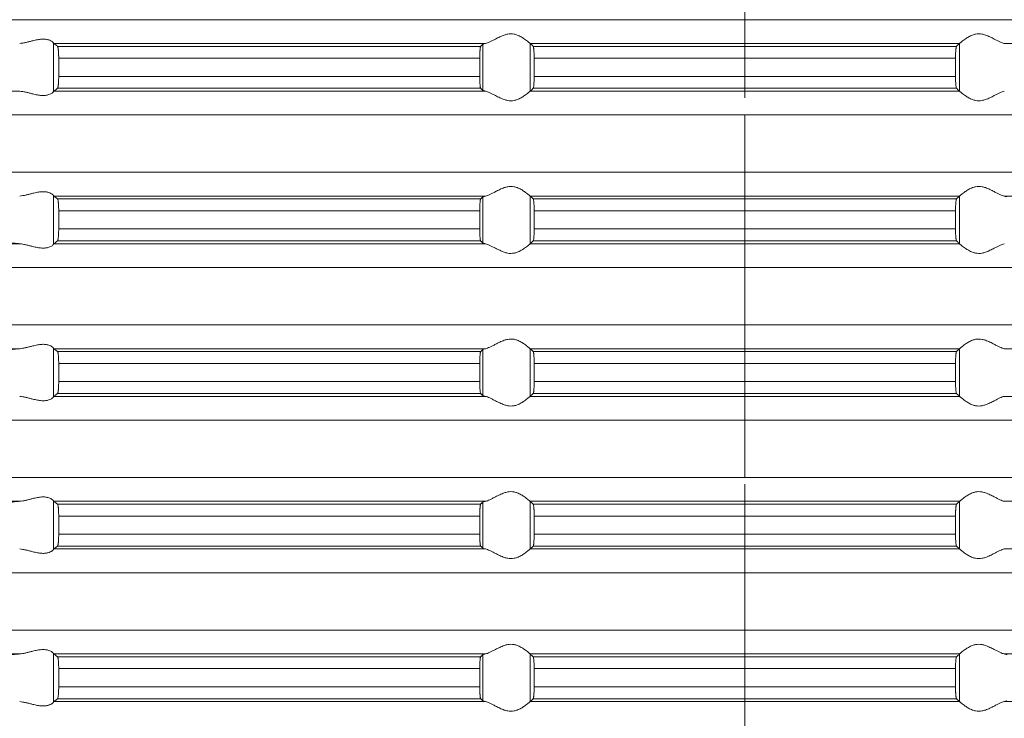
# Model space of a CAD drawing. Units: millimetres. Extents: x 2673 to 4786, y 0 to 1485.
# Drawn here: x 4026 to 4068, y 702 to 731 of the extents above; entities that cross this region are included whole.
import ezdxf

# ---------------------------------------------------------------- set-up
doc = ezdxf.new("R2010")
doc.units = ezdxf.units.MM
doc.linetypes.add('ACAD_ISO04W100', pattern=[30, 24, -3, 0, -3])
doc.linetypes.add('DOT_CENTER', pattern=[14, 12, -1, 0, -1])
doc.layers.add('вспомогательный', color=140, linetype='Continuous', lineweight=20)
doc.layers.add('Оси', color=10, linetype='ACAD_ISO04W100', lineweight=13)

# ---------------------------------------------------------------- blocks, each defined once
blk = doc.blocks.new('HL85N-200__1', base_point=(-1294, -645.598))
at = {"layer": 'вспомогательный', "linetype": 'DOT_CENTER'}
for p, q in [((-1184, -450.402), (-1184, -447.994)), ((-1184, -456.802), (-1184, -454.394)), ((-1184, -463.202), (-1184, -460.794)), ((-1184, -469.602), (-1184, -467.194)), ((-1184, -476.002), (-1184, -473.594))]:
    blk.add_line(p, q, dxfattribs=at)
at = {"layer": 'вспомогательный', "linetype": 'Continuous'}
for p, q in [((-1131.75, -450.402), (-1236.25, -450.402)), ((-1213.004, -453.416), (-1213.004, -451.381)), ((-1194.886, -451.398), (-1212.991, -451.398)), ((-1195.083, -451.519), (-1212.839, -451.519)), ((-1194.996, -453.364), (-1194.996, -451.432)), ((-1174.994, -451.398), (-1193.006, -451.398)), ((-1193.004, -453.397), (-1193.004, -451.4)), ((-1175.119, -451.519), (-1192.881, -451.519)), ((-1174.996, -453.397), (-1174.996, -451.4)), ((-1155.009, -451.398), (-1173.114, -451.398)), ((-1212.789, -452.017), (-1212.789, -452.779)), ((-1195.123, -452.017), (-1212.789, -452.017)), ((-1195.123, -452.017), (-1195.123, -452.779)), ((-1192.84, -452.017), (-1192.84, -452.779)), ((-1175.16, -452.017), (-1192.84, -452.017)), ((-1175.16, -452.017), (-1175.16, -452.779)), ((-1195.123, -452.779), (-1212.789, -452.779)), ((-1175.16, -452.779), (-1192.84, -452.779)), ((-1214.426, -453.398), (-1237.163, -453.398)), ((-1194.886, -453.398), (-1212.991, -453.398)), ((-1195.083, -453.277), (-1212.839, -453.277)), ((-1174.994, -453.398), (-1193.006, -453.398)), ((-1175.119, -453.277), (-1192.881, -453.277)), ((-1131.75, -454.394), (-1236.25, -454.394)), ((-1131.75, -456.802), (-1236.25, -456.802)), ((-1213.004, -459.816), (-1213.004, -457.781)), ((-1194.886, -457.798), (-1212.991, -457.798)), ((-1195.083, -457.919), (-1212.839, -457.919)), ((-1194.996, -459.764), (-1194.996, -457.832)), ((-1174.994, -457.798), (-1193.006, -457.798)), ((-1193.004, -459.797), (-1193.004, -457.8)), ((-1175.119, -457.919), (-1192.881, -457.919)), ((-1174.996, -459.797), (-1174.996, -457.8)), ((-1155.009, -457.798), (-1173.114, -457.798)), ((-1212.789, -458.417), (-1212.789, -459.179)), ((-1195.123, -458.417), (-1212.789, -458.417)), ((-1195.123, -458.417), (-1195.123, -459.179)), ((-1175.16, -458.417), (-1192.84, -458.417)), ((-1192.84, -458.417), (-1192.84, -459.179)), ((-1175.16, -458.417), (-1175.16, -459.179)), ((-1195.123, -459.179), (-1212.789, -459.179)), ((-1175.16, -459.179), (-1192.84, -459.179)), ((-1214.426, -459.798), (-1237.163, -459.798)), ((-1194.886, -459.798), (-1212.991, -459.798)), ((-1195.083, -459.677), (-1212.839, -459.677)), ((-1174.994, -459.798), (-1193.006, -459.798)), ((-1175.119, -459.677), (-1192.881, -459.677)), ((-1131.75, -460.794), (-1236.25, -460.794)), ((-1131.75, -463.202), (-1236.25, -463.202)), ((-1214.426, -464.198), (-1237.163, -464.198)), ((-1213.004, -466.216), (-1213.004, -464.181)), ((-1194.886, -464.198), (-1212.991, -464.198)), ((-1195.083, -464.319), (-1212.839, -464.319)), ((-1194.996, -466.164), (-1194.996, -464.232)), ((-1174.994, -464.198), (-1193.006, -464.198)), ((-1193.004, -466.197), (-1193.004, -464.2)), ((-1175.119, -464.319), (-1192.881, -464.319)), ((-1174.996, -466.197), (-1174.996, -464.2)), ((-1155.009, -464.198), (-1173.114, -464.198)), ((-1212.789, -464.817), (-1212.789, -465.579)), ((-1195.123, -464.817), (-1212.789, -464.817)), ((-1195.123, -464.817), (-1195.123, -465.579)), ((-1175.16, -464.817), (-1192.84, -464.817)), ((-1192.84, -464.817), (-1192.84, -465.579)), ((-1175.16, -464.817), (-1175.16, -465.579)), ((-1195.123, -465.579), (-1212.789, -465.579)), ((-1175.16, -465.579), (-1192.84, -465.579)), ((-1194.886, -466.198), (-1212.991, -466.198)), ((-1195.083, -466.077), (-1212.839, -466.077)), ((-1174.994, -466.198), (-1193.006, -466.198)), ((-1175.119, -466.077), (-1192.881, -466.077)), ((-1155.009, -466.198), (-1173.114, -466.198)), ((-1131.75, -467.194), (-1236.25, -467.194)), ((-1131.75, -469.602), (-1236.25, -469.602)), ((-1214.426, -470.598), (-1237.163, -470.598)), ((-1213.004, -472.616), (-1213.004, -470.581)), ((-1194.886, -470.598), (-1212.991, -470.598)), ((-1195.083, -470.719), (-1212.839, -470.719)), ((-1194.996, -472.564), (-1194.996, -470.632)), ((-1174.994, -470.598), (-1193.006, -470.598)), ((-1193.004, -472.597), (-1193.004, -470.6)), ((-1175.119, -470.719), (-1192.881, -470.719)), ((-1174.996, -472.597), (-1174.996, -470.6)), ((-1155.009, -470.598), (-1173.114, -470.598)), ((-1212.789, -471.217), (-1212.789, -471.979)), ((-1195.123, -471.217), (-1212.789, -471.217)), ((-1195.123, -471.217), (-1195.123, -471.979)), ((-1175.16, -471.217), (-1192.84, -471.217)), ((-1192.84, -471.217), (-1192.84, -471.979)), ((-1175.16, -471.217), (-1175.16, -471.979)), ((-1195.123, -471.979), (-1212.789, -471.979)), ((-1175.16, -471.979), (-1192.84, -471.979)), ((-1194.886, -472.598), (-1212.991, -472.598)), ((-1195.083, -472.477), (-1212.839, -472.477)), ((-1174.994, -472.598), (-1193.006, -472.598)), ((-1175.119, -472.477), (-1192.881, -472.477)), ((-1155.009, -472.598), (-1173.114, -472.598)), ((-1131.75, -473.594), (-1236.25, -473.594)), ((-1131.75, -476.002), (-1236.25, -476.002)), ((-1214.426, -476.998), (-1237.163, -476.998)), ((-1213.004, -479.016), (-1213.004, -476.981)), ((-1194.886, -476.998), (-1212.991, -476.998)), ((-1195.083, -477.119), (-1212.839, -477.119)), ((-1194.996, -478.964), (-1194.996, -477.032)), ((-1174.994, -476.998), (-1193.006, -476.998)), ((-1193.004, -478.997), (-1193.004, -477)), ((-1175.119, -477.119), (-1192.881, -477.119)), ((-1174.996, -478.997), (-1174.996, -477)), ((-1155.009, -476.998), (-1173.114, -476.998)), ((-1195.123, -477.617), (-1212.789, -477.617)), ((-1212.789, -477.617), (-1212.789, -478.379)), ((-1195.123, -477.617), (-1195.123, -478.379)), ((-1175.16, -477.617), (-1192.84, -477.617)), ((-1192.84, -477.617), (-1192.84, -478.379)), ((-1175.16, -477.617), (-1175.16, -478.379)), ((-1195.123, -478.379), (-1212.789, -478.379)), ((-1175.16, -478.379), (-1192.84, -478.379)), ((-1194.886, -478.998), (-1212.991, -478.998)), ((-1195.083, -478.877), (-1212.839, -478.877)), ((-1174.994, -478.998), (-1193.006, -478.998)), ((-1175.119, -478.877), (-1192.881, -478.877)), ((-1155.009, -478.998), (-1173.114, -478.998))]:
    blk.add_line(p, q, dxfattribs=at)
for points in [[(-1193.006, -451.398), (-1193.035, -451.374), (-1193.086, -451.331), (-1193.158, -451.274), (-1193.244, -451.212), (-1193.318, -451.163), (-1193.383, -451.123), (-1193.469, -451.079), (-1193.548, -451.045), (-1193.683, -451.006), (-1193.813, -450.994), (-1193.951, -451.007), (-1194.093, -451.045), (-1194.188, -451.081), (-1194.284, -451.123), (-1194.374, -451.167), (-1194.462, -451.212), (-1194.585, -451.275), (-1194.701, -451.331), (-1194.801, -451.374), (-1194.886, -451.398)], [(-1174.994, -451.398), (-1174.965, -451.374), (-1174.914, -451.331), (-1174.842, -451.274), (-1174.756, -451.212), (-1174.682, -451.163), (-1174.617, -451.123), (-1174.531, -451.079), (-1174.452, -451.045), (-1174.317, -451.006), (-1174.187, -450.994), (-1174.049, -451.007), (-1173.907, -451.045), (-1173.812, -451.081), (-1173.716, -451.123), (-1173.626, -451.167), (-1173.538, -451.212), (-1173.415, -451.275), (-1173.299, -451.331), (-1173.199, -451.374), (-1173.114, -451.398)], [(-1213.004, -451.381), (-1213.026, -451.353), (-1213.068, -451.319), (-1213.126, -451.284), (-1213.205, -451.251), (-1213.276, -451.232), (-1213.339, -451.221), (-1213.421, -451.215), (-1213.502, -451.217), (-1213.685, -451.241), (-1213.875, -451.283), (-1214.014, -451.318), (-1214.154, -451.353), (-1214.291, -451.38), (-1214.426, -451.398)], [(-1213.004, -451.381), (-1213.001, -451.386), (-1212.997, -451.391), (-1212.994, -451.395), (-1212.991, -451.398)], [(-1212.839, -451.519), (-1212.877, -451.489), (-1212.915, -451.458), (-1212.953, -451.428), (-1212.991, -451.398)], [(-1212.789, -452.017), (-1212.79, -451.961), (-1212.791, -451.914), (-1212.792, -451.87), (-1212.794, -451.818), (-1212.798, -451.749), (-1212.802, -451.696), (-1212.806, -451.661), (-1212.812, -451.612), (-1212.821, -451.561), (-1212.83, -451.533), (-1212.839, -451.519)], [(-1195.083, -451.519), (-1195.087, -451.525), (-1195.091, -451.536), (-1195.095, -451.549), (-1195.099, -451.568), (-1195.102, -451.593), (-1195.106, -451.617), (-1195.109, -451.649), (-1195.112, -451.679), (-1195.113, -451.705), (-1195.116, -451.739), (-1195.118, -451.783), (-1195.12, -451.835), (-1195.121, -451.868), (-1195.122, -451.909), (-1195.123, -451.959), (-1195.123, -452.017)], [(-1194.996, -451.432), (-1195.018, -451.454), (-1195.04, -451.476), (-1195.061, -451.497), (-1195.083, -451.519)], [(-1194.996, -451.432), (-1194.981, -451.423), (-1194.96, -451.415), (-1194.931, -451.407), (-1194.886, -451.398)], [(-1193.006, -451.398), (-1193.005, -451.399), (-1193.005, -451.399), (-1193.004, -451.399), (-1193.004, -451.4)], [(-1192.881, -451.519), (-1192.912, -451.489), (-1192.942, -451.459), (-1192.973, -451.429), (-1193.004, -451.4)], [(-1192.84, -452.017), (-1192.84, -451.983), (-1192.841, -451.939), (-1192.842, -451.889), (-1192.843, -451.833), (-1192.847, -451.75), (-1192.852, -451.677), (-1192.855, -451.644), (-1192.858, -451.615), (-1192.861, -451.591), (-1192.865, -451.568), (-1192.869, -451.548), (-1192.873, -451.535), (-1192.877, -451.526), (-1192.881, -451.519)], [(-1175.16, -452.017), (-1175.16, -451.959), (-1175.159, -451.908), (-1175.158, -451.866), (-1175.157, -451.833), (-1175.153, -451.75), (-1175.148, -451.677), (-1175.145, -451.643), (-1175.14, -451.605), (-1175.135, -451.568), (-1175.131, -451.551), (-1175.127, -451.535), (-1175.123, -451.524), (-1175.119, -451.519)], [(-1175.119, -451.519), (-1175.088, -451.489), (-1175.058, -451.459), (-1175.027, -451.429), (-1174.996, -451.4)], [(-1174.994, -451.398), (-1174.995, -451.399), (-1174.995, -451.399), (-1174.996, -451.399), (-1174.996, -451.4)], [(-1212.839, -453.277), (-1212.835, -453.273), (-1212.83, -453.263), (-1212.826, -453.251), (-1212.821, -453.235), (-1212.817, -453.214), (-1212.813, -453.193), (-1212.809, -453.166), (-1212.806, -453.136), (-1212.803, -453.111), (-1212.8, -453.076), (-1212.797, -453.032), (-1212.794, -452.979), (-1212.792, -452.918), (-1212.79, -452.863), (-1212.79, -452.816), (-1212.789, -452.779)], [(-1195.123, -452.779), (-1195.122, -452.872), (-1195.12, -452.961), (-1195.118, -453.005), (-1195.116, -453.059), (-1195.112, -453.118), (-1195.106, -453.18), (-1195.099, -453.228), (-1195.091, -453.261), (-1195.083, -453.277)], [(-1192.881, -453.277), (-1192.877, -453.272), (-1192.873, -453.261), (-1192.869, -453.246), (-1192.865, -453.229), (-1192.86, -453.192), (-1192.855, -453.153), (-1192.852, -453.12), (-1192.847, -453.046), (-1192.843, -452.963), (-1192.841, -452.873), (-1192.84, -452.779)], [(-1175.119, -453.277), (-1175.127, -453.261), (-1175.135, -453.229), (-1175.142, -453.181), (-1175.148, -453.12), (-1175.151, -453.084), (-1175.154, -453.031), (-1175.157, -452.963), (-1175.158, -452.918), (-1175.159, -452.856), (-1175.16, -452.779)], [(-1214.426, -453.398), (-1214.291, -453.416), (-1214.154, -453.444), (-1214.014, -453.478), (-1213.875, -453.513), (-1213.685, -453.556), (-1213.502, -453.579), (-1213.421, -453.581), (-1213.339, -453.575), (-1213.276, -453.565), (-1213.205, -453.545), (-1213.126, -453.513), (-1213.068, -453.478), (-1213.026, -453.444), (-1213.004, -453.416)], [(-1212.991, -453.398), (-1212.994, -453.401), (-1212.997, -453.405), (-1213.001, -453.41), (-1213.004, -453.416)], [(-1212.991, -453.398), (-1212.953, -453.368), (-1212.915, -453.338), (-1212.877, -453.308), (-1212.839, -453.277)], [(-1195.083, -453.277), (-1195.061, -453.299), (-1195.04, -453.321), (-1195.018, -453.342), (-1194.996, -453.364)], [(-1194.886, -453.398), (-1194.927, -453.39), (-1194.96, -453.381), (-1194.984, -453.372), (-1194.996, -453.364)], [(-1194.886, -453.398), (-1194.801, -453.423), (-1194.701, -453.465), (-1194.585, -453.522), (-1194.462, -453.585), (-1194.374, -453.63), (-1194.284, -453.673), (-1194.188, -453.716), (-1194.093, -453.752), (-1193.951, -453.79), (-1193.813, -453.803), (-1193.683, -453.79), (-1193.548, -453.752), (-1193.469, -453.718), (-1193.383, -453.673), (-1193.318, -453.634), (-1193.244, -453.585), (-1193.158, -453.522), (-1193.086, -453.465), (-1193.035, -453.423), (-1193.006, -453.398)], [(-1193.004, -453.397), (-1193.004, -453.397), (-1193.005, -453.397), (-1193.005, -453.398), (-1193.006, -453.398)], [(-1193.004, -453.397), (-1192.973, -453.367), (-1192.942, -453.337), (-1192.912, -453.307), (-1192.881, -453.277)], [(-1174.996, -453.397), (-1175.027, -453.367), (-1175.058, -453.337), (-1175.088, -453.307), (-1175.119, -453.277)], [(-1174.996, -453.397), (-1174.996, -453.397), (-1174.995, -453.397), (-1174.995, -453.398), (-1174.994, -453.398)], [(-1173.114, -453.398), (-1173.199, -453.423), (-1173.299, -453.465), (-1173.415, -453.522), (-1173.538, -453.585), (-1173.626, -453.63), (-1173.716, -453.673), (-1173.812, -453.716), (-1173.907, -453.752), (-1174.049, -453.79), (-1174.187, -453.803), (-1174.317, -453.79), (-1174.452, -453.752), (-1174.531, -453.718), (-1174.617, -453.673), (-1174.682, -453.634), (-1174.756, -453.585), (-1174.842, -453.522), (-1174.914, -453.465), (-1174.965, -453.423), (-1174.994, -453.398)], [(-1213.004, -457.781), (-1213.026, -457.753), (-1213.068, -457.719), (-1213.126, -457.684), (-1213.205, -457.651), (-1213.276, -457.632), (-1213.339, -457.621), (-1213.421, -457.615), (-1213.502, -457.617), (-1213.685, -457.641), (-1213.875, -457.683), (-1214.014, -457.718), (-1214.154, -457.753), (-1214.291, -457.78), (-1214.426, -457.798)], [(-1193.006, -457.798), (-1193.035, -457.774), (-1193.086, -457.731), (-1193.158, -457.674), (-1193.244, -457.612), (-1193.318, -457.563), (-1193.383, -457.523), (-1193.469, -457.479), (-1193.548, -457.445), (-1193.683, -457.406), (-1193.813, -457.394), (-1193.951, -457.407), (-1194.093, -457.445), (-1194.188, -457.481), (-1194.284, -457.523), (-1194.374, -457.567), (-1194.462, -457.612), (-1194.585, -457.675), (-1194.701, -457.731), (-1194.801, -457.774), (-1194.886, -457.798)], [(-1174.994, -457.798), (-1174.965, -457.774), (-1174.914, -457.731), (-1174.842, -457.674), (-1174.756, -457.612), (-1174.682, -457.563), (-1174.617, -457.523), (-1174.531, -457.479), (-1174.452, -457.445), (-1174.317, -457.406), (-1174.187, -457.394), (-1174.049, -457.407), (-1173.907, -457.445), (-1173.812, -457.481), (-1173.716, -457.523), (-1173.626, -457.567), (-1173.538, -457.612), (-1173.415, -457.675), (-1173.299, -457.731), (-1173.199, -457.774), (-1173.114, -457.798)], [(-1213.004, -457.781), (-1213.001, -457.786), (-1212.997, -457.791), (-1212.994, -457.795), (-1212.991, -457.798)], [(-1212.839, -457.919), (-1212.877, -457.889), (-1212.915, -457.858), (-1212.953, -457.828), (-1212.991, -457.798)], [(-1212.789, -458.417), (-1212.79, -458.366), (-1212.791, -458.298), (-1212.794, -458.218), (-1212.798, -458.149), (-1212.802, -458.096), (-1212.806, -458.061), (-1212.812, -458.012), (-1212.821, -457.961), (-1212.83, -457.933), (-1212.839, -457.919)], [(-1195.083, -457.919), (-1195.087, -457.925), (-1195.091, -457.936), (-1195.095, -457.95), (-1195.099, -457.968), (-1195.103, -457.999), (-1195.108, -458.036), (-1195.112, -458.079), (-1195.116, -458.153), (-1195.12, -458.235), (-1195.121, -458.268), (-1195.122, -458.309), (-1195.123, -458.359), (-1195.123, -458.417)], [(-1194.996, -457.832), (-1195.018, -457.854), (-1195.04, -457.876), (-1195.061, -457.897), (-1195.083, -457.919)], [(-1194.996, -457.832), (-1194.984, -457.825), (-1194.96, -457.815), (-1194.927, -457.807), (-1194.886, -457.798)], [(-1193.006, -457.798), (-1193.005, -457.799), (-1193.005, -457.799), (-1193.004, -457.799), (-1193.004, -457.8)], [(-1192.881, -457.919), (-1192.912, -457.889), (-1192.942, -457.859), (-1192.973, -457.83), (-1193.004, -457.8)], [(-1192.84, -458.417), (-1192.84, -458.383), (-1192.841, -458.339), (-1192.842, -458.289), (-1192.843, -458.233), (-1192.845, -458.19), (-1192.848, -458.136), (-1192.852, -458.077), (-1192.855, -458.043), (-1192.86, -458.005), (-1192.865, -457.968), (-1192.869, -457.949), (-1192.873, -457.935), (-1192.877, -457.926), (-1192.881, -457.919)], [(-1175.16, -458.417), (-1175.159, -458.341), (-1175.158, -458.279), (-1175.157, -458.233), (-1175.154, -458.165), (-1175.151, -458.113), (-1175.148, -458.077), (-1175.143, -458.024), (-1175.135, -457.968), (-1175.127, -457.935), (-1175.119, -457.919)], [(-1175.119, -457.919), (-1175.088, -457.889), (-1175.058, -457.859), (-1175.027, -457.829), (-1174.996, -457.8)], [(-1174.994, -457.798), (-1174.995, -457.799), (-1174.995, -457.799), (-1174.996, -457.799), (-1174.996, -457.8)], [(-1173.004, -457.832), (-1173.019, -457.823), (-1173.04, -457.815), (-1173.076, -457.806), (-1173.114, -457.798)], [(-1212.839, -459.677), (-1212.835, -459.673), (-1212.83, -459.663), (-1212.825, -459.65), (-1212.821, -459.635), (-1212.818, -459.617), (-1212.813, -459.593), (-1212.809, -459.566), (-1212.806, -459.536), (-1212.801, -459.491), (-1212.798, -459.449), (-1212.796, -459.411), (-1212.794, -459.379), (-1212.792, -459.327), (-1212.791, -459.282), (-1212.79, -459.231), (-1212.789, -459.179)], [(-1195.123, -459.179), (-1195.122, -459.272), (-1195.12, -459.361), (-1195.119, -459.393), (-1195.117, -459.431), (-1195.115, -459.473), (-1195.112, -459.518), (-1195.106, -459.58), (-1195.099, -459.628), (-1195.095, -459.648), (-1195.091, -459.661), (-1195.087, -459.671), (-1195.083, -459.677)], [(-1192.881, -459.677), (-1192.873, -459.661), (-1192.865, -459.629), (-1192.857, -459.572), (-1192.852, -459.52), (-1192.848, -459.461), (-1192.845, -459.407), (-1192.843, -459.363), (-1192.841, -459.29), (-1192.84, -459.227), (-1192.84, -459.179)], [(-1175.119, -459.677), (-1175.127, -459.661), (-1175.135, -459.629), (-1175.138, -459.609), (-1175.142, -459.581), (-1175.145, -459.555), (-1175.148, -459.52), (-1175.152, -459.461), (-1175.155, -459.407), (-1175.157, -459.363), (-1175.158, -459.318), (-1175.159, -459.256), (-1175.16, -459.179)], [(-1214.426, -459.798), (-1214.514, -459.79), (-1214.587, -459.783), (-1214.645, -459.777), (-1214.729, -459.767), (-1214.82, -459.755), (-1214.873, -459.746), (-1214.913, -459.738), (-1214.94, -459.732), (-1214.97, -459.724), (-1214.987, -459.717), (-1214.996, -459.711)], [(-1214.426, -459.798), (-1214.291, -459.816), (-1214.154, -459.844), (-1214.014, -459.878), (-1213.875, -459.913), (-1213.685, -459.956), (-1213.502, -459.979), (-1213.421, -459.981), (-1213.339, -459.975), (-1213.276, -459.965), (-1213.205, -459.945), (-1213.119, -459.909), (-1213.068, -459.878), (-1213.026, -459.844), (-1213.004, -459.816)], [(-1212.991, -459.798), (-1212.994, -459.801), (-1212.997, -459.805), (-1213.001, -459.81), (-1213.004, -459.816)], [(-1212.991, -459.798), (-1212.953, -459.768), (-1212.915, -459.738), (-1212.877, -459.708), (-1212.839, -459.677)], [(-1195.083, -459.677), (-1195.061, -459.699), (-1195.04, -459.721), (-1195.018, -459.742), (-1194.996, -459.764)], [(-1194.886, -459.798), (-1194.931, -459.789), (-1194.96, -459.781), (-1194.983, -459.773), (-1194.996, -459.764)], [(-1194.886, -459.798), (-1194.801, -459.823), (-1194.701, -459.865), (-1194.585, -459.922), (-1194.462, -459.985), (-1194.374, -460.03), (-1194.284, -460.073), (-1194.188, -460.116), (-1194.093, -460.152), (-1193.951, -460.19), (-1193.813, -460.203), (-1193.683, -460.19), (-1193.548, -460.152), (-1193.469, -460.118), (-1193.383, -460.073), (-1193.318, -460.034), (-1193.244, -459.985), (-1193.158, -459.922), (-1193.086, -459.865), (-1193.035, -459.823), (-1193.006, -459.798)], [(-1193.004, -459.797), (-1193.004, -459.797), (-1193.005, -459.797), (-1193.005, -459.798), (-1193.006, -459.798)], [(-1193.004, -459.797), (-1192.973, -459.767), (-1192.942, -459.737), (-1192.912, -459.707), (-1192.881, -459.677)], [(-1174.996, -459.797), (-1175.027, -459.767), (-1175.058, -459.737), (-1175.088, -459.707), (-1175.119, -459.677)], [(-1174.996, -459.797), (-1174.996, -459.797), (-1174.995, -459.797), (-1174.995, -459.798), (-1174.994, -459.798)], [(-1173.114, -459.798), (-1173.199, -459.823), (-1173.299, -459.865), (-1173.415, -459.922), (-1173.538, -459.985), (-1173.626, -460.03), (-1173.716, -460.073), (-1173.812, -460.116), (-1173.907, -460.152), (-1174.049, -460.19), (-1174.187, -460.203), (-1174.317, -460.19), (-1174.452, -460.152), (-1174.531, -460.118), (-1174.617, -460.073), (-1174.682, -460.034), (-1174.756, -459.985), (-1174.842, -459.922), (-1174.914, -459.865), (-1174.965, -459.823), (-1174.994, -459.798)], [(-1193.006, -464.198), (-1193.035, -464.174), (-1193.086, -464.131), (-1193.158, -464.074), (-1193.244, -464.012), (-1193.318, -463.963), (-1193.383, -463.923), (-1193.469, -463.879), (-1193.548, -463.845), (-1193.683, -463.806), (-1193.813, -463.794), (-1193.951, -463.807), (-1194.093, -463.845), (-1194.188, -463.881), (-1194.284, -463.923), (-1194.374, -463.967), (-1194.462, -464.012), (-1194.585, -464.075), (-1194.701, -464.131), (-1194.801, -464.174), (-1194.886, -464.198)], [(-1174.994, -464.198), (-1174.965, -464.174), (-1174.914, -464.131), (-1174.842, -464.074), (-1174.756, -464.012), (-1174.682, -463.963), (-1174.617, -463.923), (-1174.531, -463.879), (-1174.452, -463.845), (-1174.317, -463.806), (-1174.187, -463.794), (-1174.049, -463.807), (-1173.907, -463.845), (-1173.812, -463.881), (-1173.716, -463.923), (-1173.626, -463.967), (-1173.538, -464.012), (-1173.415, -464.075), (-1173.299, -464.131), (-1173.199, -464.174), (-1173.114, -464.198)], [(-1214.996, -464.285), (-1214.973, -464.274), (-1214.94, -464.264), (-1214.888, -464.253), (-1214.82, -464.242), (-1214.729, -464.229), (-1214.645, -464.219), (-1214.553, -464.21), (-1214.426, -464.198)], [(-1213.004, -464.181), (-1213.026, -464.153), (-1213.068, -464.119), (-1213.126, -464.084), (-1213.205, -464.051), (-1213.276, -464.032), (-1213.339, -464.021), (-1213.421, -464.015), (-1213.502, -464.017), (-1213.685, -464.041), (-1213.875, -464.083), (-1214.014, -464.118), (-1214.154, -464.153), (-1214.291, -464.18), (-1214.426, -464.198)], [(-1213.004, -464.181), (-1213.001, -464.186), (-1212.997, -464.191), (-1212.994, -464.195), (-1212.991, -464.198)], [(-1212.839, -464.319), (-1212.877, -464.289), (-1212.915, -464.258), (-1212.953, -464.228), (-1212.991, -464.198)], [(-1212.789, -464.817), (-1212.79, -464.781), (-1212.79, -464.734), (-1212.792, -464.679), (-1212.794, -464.618), (-1212.796, -464.586), (-1212.798, -464.548), (-1212.801, -464.505), (-1212.806, -464.461), (-1212.809, -464.43), (-1212.815, -464.395), (-1212.821, -464.361), (-1212.825, -464.347), (-1212.83, -464.333), (-1212.835, -464.324), (-1212.839, -464.319)], [(-1195.083, -464.319), (-1195.091, -464.336), (-1195.099, -464.368), (-1195.106, -464.417), (-1195.112, -464.479), (-1195.116, -464.553), (-1195.12, -464.635), (-1195.122, -464.708), (-1195.123, -464.769), (-1195.123, -464.817)], [(-1194.996, -464.232), (-1195.018, -464.254), (-1195.04, -464.276), (-1195.061, -464.297), (-1195.083, -464.319)], [(-1194.996, -464.232), (-1194.981, -464.223), (-1194.96, -464.215), (-1194.927, -464.207), (-1194.886, -464.198)], [(-1193.006, -464.198), (-1193.005, -464.199), (-1193.005, -464.199), (-1193.004, -464.199), (-1193.004, -464.2)], [(-1192.881, -464.319), (-1192.912, -464.289), (-1192.942, -464.259), (-1192.973, -464.23), (-1193.004, -464.2)], [(-1192.84, -464.817), (-1192.84, -464.783), (-1192.841, -464.739), (-1192.842, -464.689), (-1192.843, -464.633), (-1192.844, -464.602), (-1192.846, -464.564), (-1192.849, -464.521), (-1192.852, -464.477), (-1192.855, -464.444), (-1192.858, -464.415), (-1192.862, -464.388), (-1192.865, -464.368), (-1192.869, -464.351), (-1192.873, -464.335), (-1192.877, -464.324), (-1192.881, -464.319)], [(-1175.16, -464.817), (-1175.16, -464.783), (-1175.159, -464.739), (-1175.158, -464.689), (-1175.157, -464.633), (-1175.154, -464.565), (-1175.151, -464.513), (-1175.148, -464.477), (-1175.145, -464.447), (-1175.142, -464.415), (-1175.139, -464.391), (-1175.135, -464.368), (-1175.131, -464.348), (-1175.127, -464.335), (-1175.123, -464.326), (-1175.119, -464.319)], [(-1175.119, -464.319), (-1175.088, -464.289), (-1175.058, -464.259), (-1175.027, -464.23), (-1174.996, -464.2)], [(-1174.994, -464.198), (-1174.995, -464.199), (-1174.995, -464.199), (-1174.996, -464.199), (-1174.996, -464.2)], [(-1212.839, -466.077), (-1212.834, -466.072), (-1212.83, -466.063), (-1212.825, -466.05), (-1212.821, -466.035), (-1212.815, -466.002), (-1212.809, -465.967), (-1212.806, -465.936), (-1212.802, -465.9), (-1212.798, -465.848), (-1212.794, -465.779), (-1212.792, -465.731), (-1212.791, -465.682), (-1212.79, -465.626), (-1212.789, -465.579)], [(-1195.123, -465.579), (-1195.123, -465.655), (-1195.121, -465.716), (-1195.12, -465.761), (-1195.118, -465.805), (-1195.116, -465.859), (-1195.112, -465.918), (-1195.109, -465.948), (-1195.106, -465.98), (-1195.102, -466.004), (-1195.099, -466.028), (-1195.091, -466.061), (-1195.083, -466.077)], [(-1192.881, -466.077), (-1192.877, -466.071), (-1192.873, -466.061), (-1192.869, -466.047), (-1192.865, -466.029), (-1192.861, -466.005), (-1192.858, -465.981), (-1192.855, -465.955), (-1192.852, -465.92), (-1192.849, -465.884), (-1192.846, -465.831), (-1192.843, -465.763), (-1192.842, -465.731), (-1192.841, -465.689), (-1192.84, -465.638), (-1192.84, -465.579)], [(-1175.119, -466.077), (-1175.123, -466.071), (-1175.127, -466.061), (-1175.131, -466.046), (-1175.135, -466.029), (-1175.14, -465.992), (-1175.145, -465.953), (-1175.148, -465.92), (-1175.153, -465.846), (-1175.157, -465.763), (-1175.159, -465.673), (-1175.16, -465.579)], [(-1214.426, -466.198), (-1214.291, -466.216), (-1214.154, -466.244), (-1214.014, -466.278), (-1213.875, -466.313), (-1213.685, -466.356), (-1213.502, -466.379), (-1213.421, -466.381), (-1213.339, -466.375), (-1213.276, -466.365), (-1213.205, -466.345), (-1213.126, -466.313), (-1213.068, -466.278), (-1213.026, -466.244), (-1213.004, -466.216)], [(-1212.991, -466.198), (-1212.994, -466.201), (-1212.997, -466.205), (-1213.001, -466.21), (-1213.004, -466.216)], [(-1212.991, -466.198), (-1212.953, -466.168), (-1212.915, -466.138), (-1212.877, -466.108), (-1212.839, -466.077)], [(-1195.083, -466.077), (-1195.061, -466.099), (-1195.04, -466.121), (-1195.018, -466.142), (-1194.996, -466.164)], [(-1194.886, -466.198), (-1194.931, -466.189), (-1194.96, -466.181), (-1194.984, -466.172), (-1194.996, -466.164)], [(-1194.886, -466.198), (-1194.801, -466.223), (-1194.701, -466.265), (-1194.585, -466.322), (-1194.462, -466.385), (-1194.374, -466.43), (-1194.284, -466.473), (-1194.188, -466.516), (-1194.093, -466.552), (-1193.951, -466.59), (-1193.813, -466.603), (-1193.683, -466.59), (-1193.548, -466.552), (-1193.469, -466.518), (-1193.383, -466.473), (-1193.318, -466.434), (-1193.244, -466.385), (-1193.158, -466.322), (-1193.086, -466.265), (-1193.035, -466.223), (-1193.006, -466.198)], [(-1193.004, -466.197), (-1193.004, -466.197), (-1193.005, -466.197), (-1193.005, -466.198), (-1193.006, -466.198)], [(-1193.004, -466.197), (-1192.973, -466.167), (-1192.942, -466.137), (-1192.912, -466.107), (-1192.881, -466.077)], [(-1174.996, -466.197), (-1175.027, -466.167), (-1175.058, -466.137), (-1175.088, -466.107), (-1175.119, -466.077)], [(-1174.996, -466.197), (-1174.996, -466.197), (-1174.995, -466.197), (-1174.995, -466.198), (-1174.994, -466.198)], [(-1173.114, -466.198), (-1173.199, -466.223), (-1173.299, -466.265), (-1173.415, -466.322), (-1173.538, -466.385), (-1173.626, -466.43), (-1173.716, -466.473), (-1173.812, -466.516), (-1173.907, -466.552), (-1174.049, -466.59), (-1174.187, -466.603), (-1174.317, -466.59), (-1174.452, -466.552), (-1174.531, -466.518), (-1174.617, -466.473), (-1174.682, -466.434), (-1174.756, -466.385), (-1174.842, -466.322), (-1174.914, -466.265), (-1174.965, -466.223), (-1174.994, -466.198)], [(-1213.004, -470.581), (-1213.026, -470.553), (-1213.068, -470.519), (-1213.119, -470.487), (-1213.205, -470.451), (-1213.276, -470.432), (-1213.339, -470.421), (-1213.421, -470.415), (-1213.502, -470.417), (-1213.685, -470.441), (-1213.875, -470.483), (-1214.014, -470.518), (-1214.154, -470.553), (-1214.291, -470.58), (-1214.426, -470.598)], [(-1193.006, -470.598), (-1193.035, -470.574), (-1193.086, -470.531), (-1193.158, -470.474), (-1193.244, -470.412), (-1193.318, -470.363), (-1193.383, -470.323), (-1193.469, -470.279), (-1193.548, -470.245), (-1193.683, -470.206), (-1193.813, -470.194), (-1193.951, -470.207), (-1194.093, -470.245), (-1194.188, -470.281), (-1194.284, -470.323), (-1194.374, -470.367), (-1194.462, -470.412), (-1194.585, -470.475), (-1194.701, -470.531), (-1194.801, -470.574), (-1194.886, -470.598)], [(-1174.994, -470.598), (-1174.965, -470.574), (-1174.914, -470.531), (-1174.842, -470.474), (-1174.756, -470.412), (-1174.682, -470.363), (-1174.617, -470.323), (-1174.531, -470.279), (-1174.452, -470.245), (-1174.317, -470.206), (-1174.187, -470.194), (-1174.049, -470.207), (-1173.907, -470.245), (-1173.812, -470.281), (-1173.716, -470.323), (-1173.626, -470.367), (-1173.538, -470.412), (-1173.415, -470.475), (-1173.299, -470.531), (-1173.199, -470.574), (-1173.114, -470.598)], [(-1214.996, -470.685), (-1214.987, -470.68), (-1214.97, -470.673), (-1214.94, -470.664), (-1214.888, -470.653), (-1214.82, -470.642), (-1214.729, -470.629), (-1214.645, -470.619), (-1214.54, -470.608), (-1214.426, -470.598)], [(-1213.004, -470.581), (-1213.001, -470.586), (-1212.997, -470.591), (-1212.994, -470.595), (-1212.991, -470.598)], [(-1212.839, -470.719), (-1212.877, -470.689), (-1212.915, -470.658), (-1212.953, -470.628), (-1212.991, -470.598)], [(-1212.789, -471.217), (-1212.79, -471.181), (-1212.79, -471.134), (-1212.792, -471.079), (-1212.794, -471.018), (-1212.797, -470.964), (-1212.8, -470.92), (-1212.803, -470.886), (-1212.806, -470.861), (-1212.813, -470.805), (-1212.821, -470.761), (-1212.826, -470.745), (-1212.83, -470.733), (-1212.835, -470.724), (-1212.839, -470.719)], [(-1195.083, -470.719), (-1195.087, -470.725), (-1195.091, -470.736), (-1195.095, -470.75), (-1195.099, -470.768), (-1195.104, -470.806), (-1195.109, -470.845), (-1195.112, -470.879), (-1195.113, -470.905), (-1195.116, -470.939), (-1195.118, -470.983), (-1195.12, -471.035), (-1195.121, -471.068), (-1195.122, -471.109), (-1195.123, -471.159), (-1195.123, -471.217)], [(-1194.996, -470.632), (-1195.018, -470.654), (-1195.04, -470.676), (-1195.061, -470.697), (-1195.083, -470.719)], [(-1194.996, -470.632), (-1194.984, -470.625), (-1194.96, -470.615), (-1194.927, -470.607), (-1194.886, -470.598)], [(-1193.006, -470.598), (-1193.005, -470.599), (-1193.005, -470.599), (-1193.004, -470.599), (-1193.004, -470.6)], [(-1192.881, -470.719), (-1192.912, -470.689), (-1192.942, -470.659), (-1192.973, -470.63), (-1193.004, -470.6)], [(-1192.84, -471.217), (-1192.84, -471.183), (-1192.841, -471.139), (-1192.842, -471.089), (-1192.843, -471.033), (-1192.845, -470.981), (-1192.848, -470.937), (-1192.85, -470.902), (-1192.852, -470.877), (-1192.858, -470.815), (-1192.865, -470.768), (-1192.869, -470.748), (-1192.873, -470.735), (-1192.877, -470.725), (-1192.881, -470.719)], [(-1175.16, -471.217), (-1175.159, -471.124), (-1175.157, -471.033), (-1175.156, -471.002), (-1175.154, -470.964), (-1175.151, -470.921), (-1175.148, -470.877), (-1175.145, -470.847), (-1175.142, -470.815), (-1175.138, -470.79), (-1175.135, -470.768), (-1175.131, -470.751), (-1175.127, -470.735), (-1175.123, -470.725), (-1175.119, -470.719)], [(-1175.119, -470.719), (-1175.088, -470.689), (-1175.058, -470.659), (-1175.027, -470.629), (-1174.996, -470.6)], [(-1174.994, -470.598), (-1174.995, -470.599), (-1174.995, -470.599), (-1174.996, -470.599), (-1174.996, -470.6)], [(-1212.839, -472.477), (-1212.835, -472.472), (-1212.83, -472.463), (-1212.826, -472.451), (-1212.821, -472.435), (-1212.817, -472.416), (-1212.813, -472.393), (-1212.809, -472.364), (-1212.806, -472.336), (-1212.803, -472.311), (-1212.8, -472.276), (-1212.797, -472.232), (-1212.794, -472.179), (-1212.792, -472.136), (-1212.791, -472.082), (-1212.79, -472.026), (-1212.789, -471.979)], [(-1195.123, -471.979), (-1195.123, -472.014), (-1195.123, -472.057), (-1195.122, -472.106), (-1195.12, -472.161), (-1195.117, -472.229), (-1195.114, -472.281), (-1195.112, -472.318), (-1195.106, -472.38), (-1195.099, -472.428), (-1195.095, -472.447), (-1195.091, -472.461), (-1195.087, -472.471), (-1195.083, -472.477)], [(-1192.881, -472.477), (-1192.877, -472.471), (-1192.873, -472.461), (-1192.869, -472.448), (-1192.865, -472.429), (-1192.86, -472.392), (-1192.855, -472.353), (-1192.852, -472.32), (-1192.847, -472.246), (-1192.843, -472.163), (-1192.842, -472.107), (-1192.841, -472.057), (-1192.84, -472.014), (-1192.84, -471.979)], [(-1175.119, -472.477), (-1175.127, -472.461), (-1175.135, -472.429), (-1175.143, -472.372), (-1175.148, -472.32), (-1175.153, -472.246), (-1175.157, -472.163), (-1175.159, -472.09), (-1175.16, -472.027), (-1175.16, -471.979)], [(-1214.426, -472.598), (-1214.291, -472.616), (-1214.154, -472.644), (-1214.014, -472.678), (-1213.875, -472.713), (-1213.685, -472.756), (-1213.502, -472.779), (-1213.421, -472.781), (-1213.339, -472.775), (-1213.276, -472.765), (-1213.205, -472.745), (-1213.169, -472.732), (-1213.127, -472.713), (-1213.093, -472.694), (-1213.068, -472.678), (-1213.026, -472.644), (-1213.004, -472.616)], [(-1212.991, -472.598), (-1212.994, -472.601), (-1212.997, -472.605), (-1213.001, -472.61), (-1213.004, -472.616)], [(-1212.991, -472.598), (-1212.953, -472.568), (-1212.915, -472.538), (-1212.877, -472.508), (-1212.839, -472.477)], [(-1195.083, -472.477), (-1195.061, -472.499), (-1195.04, -472.521), (-1195.018, -472.542), (-1194.996, -472.564)], [(-1194.886, -472.598), (-1194.927, -472.59), (-1194.96, -472.581), (-1194.984, -472.572), (-1194.996, -472.564)], [(-1194.886, -472.598), (-1194.801, -472.623), (-1194.701, -472.665), (-1194.585, -472.722), (-1194.462, -472.785), (-1194.374, -472.83), (-1194.284, -472.873), (-1194.188, -472.916), (-1194.093, -472.952), (-1193.951, -472.99), (-1193.813, -473.003), (-1193.683, -472.99), (-1193.548, -472.952), (-1193.469, -472.918), (-1193.383, -472.873), (-1193.318, -472.834), (-1193.244, -472.785), (-1193.158, -472.722), (-1193.086, -472.665), (-1193.035, -472.623), (-1193.006, -472.598)], [(-1193.004, -472.597), (-1193.004, -472.597), (-1193.005, -472.597), (-1193.005, -472.598), (-1193.006, -472.598)], [(-1193.004, -472.597), (-1192.973, -472.567), (-1192.942, -472.537), (-1192.912, -472.507), (-1192.881, -472.477)], [(-1174.996, -472.597), (-1175.027, -472.567), (-1175.058, -472.537), (-1175.088, -472.507), (-1175.119, -472.477)], [(-1174.996, -472.597), (-1174.996, -472.597), (-1174.995, -472.597), (-1174.995, -472.598), (-1174.994, -472.598)], [(-1173.114, -472.598), (-1173.199, -472.623), (-1173.299, -472.665), (-1173.415, -472.722), (-1173.538, -472.785), (-1173.626, -472.83), (-1173.716, -472.873), (-1173.812, -472.916), (-1173.907, -472.952), (-1174.049, -472.99), (-1174.187, -473.003), (-1174.317, -472.99), (-1174.452, -472.952), (-1174.531, -472.918), (-1174.617, -472.873), (-1174.682, -472.834), (-1174.756, -472.785), (-1174.842, -472.722), (-1174.914, -472.665), (-1174.965, -472.623), (-1174.994, -472.598)], [(-1193.006, -476.998), (-1193.035, -476.974), (-1193.086, -476.931), (-1193.158, -476.874), (-1193.244, -476.812), (-1193.318, -476.763), (-1193.383, -476.723), (-1193.469, -476.679), (-1193.548, -476.645), (-1193.683, -476.606), (-1193.813, -476.594), (-1193.951, -476.607), (-1194.093, -476.645), (-1194.188, -476.681), (-1194.284, -476.723), (-1194.374, -476.767), (-1194.462, -476.812), (-1194.585, -476.875), (-1194.701, -476.931), (-1194.801, -476.974), (-1194.886, -476.998)], [(-1174.994, -476.998), (-1174.965, -476.974), (-1174.914, -476.931), (-1174.842, -476.874), (-1174.756, -476.812), (-1174.682, -476.763), (-1174.617, -476.723), (-1174.531, -476.679), (-1174.452, -476.645), (-1174.317, -476.606), (-1174.187, -476.594), (-1174.049, -476.607), (-1173.907, -476.645), (-1173.812, -476.681), (-1173.716, -476.723), (-1173.626, -476.767), (-1173.538, -476.812), (-1173.415, -476.875), (-1173.299, -476.931), (-1173.199, -476.974), (-1173.114, -476.998)], [(-1214.996, -477.085), (-1214.973, -477.074), (-1214.94, -477.064), (-1214.888, -477.053), (-1214.82, -477.042), (-1214.729, -477.029), (-1214.645, -477.019), (-1214.527, -477.007), (-1214.426, -476.998)], [(-1213.004, -476.981), (-1213.026, -476.953), (-1213.068, -476.919), (-1213.119, -476.887), (-1213.205, -476.851), (-1213.276, -476.832), (-1213.339, -476.821), (-1213.421, -476.815), (-1213.502, -476.817), (-1213.685, -476.841), (-1213.875, -476.883), (-1214.014, -476.918), (-1214.154, -476.953), (-1214.291, -476.98), (-1214.426, -476.998)], [(-1213.004, -476.981), (-1213.001, -476.986), (-1212.997, -476.991), (-1212.994, -476.995), (-1212.991, -476.998)], [(-1212.839, -477.119), (-1212.877, -477.089), (-1212.915, -477.058), (-1212.953, -477.028), (-1212.991, -476.998)], [(-1212.789, -477.617), (-1212.79, -477.566), (-1212.791, -477.498), (-1212.794, -477.418), (-1212.796, -477.374), (-1212.8, -477.32), (-1212.806, -477.261), (-1212.813, -477.205), (-1212.821, -477.161), (-1212.83, -477.133), (-1212.839, -477.119)], [(-1195.083, -477.119), (-1195.091, -477.136), (-1195.099, -477.168), (-1195.106, -477.217), (-1195.112, -477.279), (-1195.114, -477.315), (-1195.117, -477.367), (-1195.12, -477.435), (-1195.121, -477.481), (-1195.123, -477.542), (-1195.123, -477.617)], [(-1194.996, -477.032), (-1195.018, -477.054), (-1195.04, -477.076), (-1195.061, -477.097), (-1195.083, -477.119)], [(-1194.996, -477.032), (-1194.984, -477.025), (-1194.96, -477.015), (-1194.927, -477.007), (-1194.886, -476.998)], [(-1193.006, -476.998), (-1193.005, -476.999), (-1193.005, -476.999), (-1193.004, -476.999), (-1193.004, -477)], [(-1192.881, -477.119), (-1192.912, -477.089), (-1192.942, -477.059), (-1192.973, -477.03), (-1193.004, -477)], [(-1192.84, -477.617), (-1192.841, -477.541), (-1192.842, -477.479), (-1192.843, -477.433), (-1192.847, -477.35), (-1192.852, -477.277), (-1192.858, -477.215), (-1192.865, -477.168), (-1192.873, -477.135), (-1192.881, -477.119)], [(-1175.16, -477.617), (-1175.159, -477.541), (-1175.158, -477.479), (-1175.157, -477.433), (-1175.155, -477.39), (-1175.152, -477.336), (-1175.148, -477.277), (-1175.143, -477.224), (-1175.135, -477.168), (-1175.127, -477.135), (-1175.119, -477.119)], [(-1175.119, -477.119), (-1175.088, -477.089), (-1175.058, -477.059), (-1175.027, -477.029), (-1174.996, -477)], [(-1174.994, -476.998), (-1174.995, -476.999), (-1174.995, -476.999), (-1174.996, -476.999), (-1174.996, -477)], [(-1173.004, -477.032), (-1173.019, -477.023), (-1173.04, -477.015), (-1173.069, -477.007), (-1173.114, -476.998)], [(-1212.839, -478.877), (-1212.83, -478.863), (-1212.821, -478.835), (-1212.813, -478.792), (-1212.806, -478.736), (-1212.802, -478.7), (-1212.798, -478.648), (-1212.794, -478.579), (-1212.791, -478.498), (-1212.79, -478.43), (-1212.789, -478.379)], [(-1195.123, -478.379), (-1195.123, -478.437), (-1195.122, -478.487), (-1195.121, -478.529), (-1195.12, -478.561), (-1195.118, -478.614), (-1195.116, -478.657), (-1195.113, -478.692), (-1195.112, -478.718), (-1195.109, -478.752), (-1195.104, -478.79), (-1195.099, -478.828), (-1195.095, -478.848), (-1195.091, -478.861), (-1195.087, -478.871), (-1195.083, -478.877)], [(-1192.881, -478.877), (-1192.873, -478.861), (-1192.865, -478.829), (-1192.858, -478.781), (-1192.852, -478.72), (-1192.847, -478.646), (-1192.843, -478.563), (-1192.841, -478.49), (-1192.84, -478.427), (-1192.84, -478.379)], [(-1175.119, -478.877), (-1175.123, -478.872), (-1175.127, -478.861), (-1175.131, -478.848), (-1175.135, -478.829), (-1175.14, -478.799), (-1175.144, -478.762), (-1175.148, -478.72), (-1175.151, -478.675), (-1175.154, -478.633), (-1175.156, -478.595), (-1175.157, -478.563), (-1175.158, -478.531), (-1175.159, -478.489), (-1175.16, -478.438), (-1175.16, -478.379)], [(-1214.426, -478.998), (-1214.291, -479.016), (-1214.154, -479.044), (-1214.014, -479.078), (-1213.875, -479.113), (-1213.685, -479.156), (-1213.502, -479.179), (-1213.421, -479.181), (-1213.339, -479.175), (-1213.276, -479.165), (-1213.205, -479.145), (-1213.169, -479.132), (-1213.127, -479.113), (-1213.095, -479.096), (-1213.068, -479.078), (-1213.026, -479.044), (-1213.004, -479.016)], [(-1212.991, -478.998), (-1212.994, -479.001), (-1212.997, -479.005), (-1213.001, -479.01), (-1213.004, -479.016)], [(-1212.991, -478.998), (-1212.953, -478.968), (-1212.915, -478.938), (-1212.877, -478.908), (-1212.839, -478.877)], [(-1195.083, -478.877), (-1195.061, -478.899), (-1195.04, -478.921), (-1195.018, -478.942), (-1194.996, -478.964)], [(-1194.886, -478.998), (-1194.931, -478.989), (-1194.96, -478.981), (-1194.981, -478.973), (-1194.996, -478.964)], [(-1194.886, -478.998), (-1194.801, -479.023), (-1194.701, -479.065), (-1194.585, -479.122), (-1194.462, -479.185), (-1194.374, -479.23), (-1194.284, -479.273), (-1194.188, -479.316), (-1194.093, -479.352), (-1193.951, -479.39), (-1193.813, -479.403), (-1193.683, -479.39), (-1193.548, -479.352), (-1193.469, -479.318), (-1193.383, -479.273), (-1193.318, -479.234), (-1193.244, -479.185), (-1193.158, -479.122), (-1193.086, -479.065), (-1193.035, -479.023), (-1193.006, -478.998)], [(-1193.004, -478.997), (-1193.004, -478.997), (-1193.005, -478.997), (-1193.005, -478.998), (-1193.006, -478.998)], [(-1193.004, -478.997), (-1192.973, -478.967), (-1192.942, -478.937), (-1192.912, -478.907), (-1192.881, -478.877)], [(-1174.996, -478.997), (-1175.027, -478.967), (-1175.058, -478.937), (-1175.088, -478.907), (-1175.119, -478.877)], [(-1174.996, -478.997), (-1174.996, -478.997), (-1174.995, -478.997), (-1174.995, -478.998), (-1174.994, -478.998)], [(-1173.114, -478.998), (-1173.199, -479.023), (-1173.299, -479.065), (-1173.415, -479.122), (-1173.538, -479.185), (-1173.626, -479.23), (-1173.716, -479.273), (-1173.812, -479.316), (-1173.907, -479.352), (-1174.049, -479.39), (-1174.187, -479.403), (-1174.317, -479.39), (-1174.452, -479.352), (-1174.531, -479.318), (-1174.617, -479.273), (-1174.682, -479.234), (-1174.756, -479.185), (-1174.842, -479.122), (-1174.914, -479.065), (-1174.965, -479.023), (-1174.994, -478.998)], [(-1173.114, -478.998), (-1173.069, -478.989), (-1173.04, -478.981), (-1173.016, -478.972), (-1173.004, -478.964)]]:
    blk.add_spline(points, degree=3, dxfattribs=at)
at = {"layer": 'Оси', "linetype": 'DOT_CENTER'}
blk.add_line((-1184, -413.485), (-1184, -650.534), dxfattribs=at)

msp = doc.modelspace()

# ---------------------------------------------------------------- block references
msp.add_blockref('HL85N-200__1', (3946.784, 536.172))

doc.saveas('drawing.dxf')
